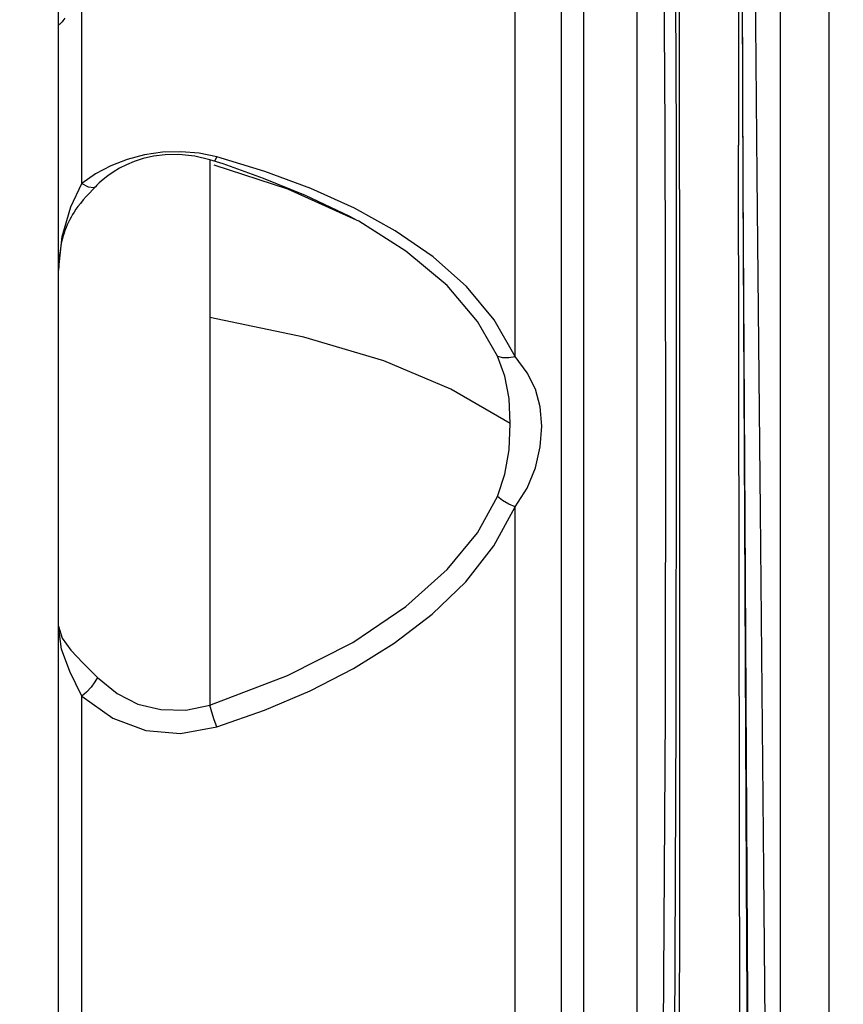
# Model space of a CAD drawing. Units: millimetres. Extents: x 226 to 21994, y -1018 to 13480.
# Drawn here: x 12253 to 12358, y 6039 to 6165 of the extents above; entities that cross this region are included whole.
import ezdxf

# ---------------------------------------------------------------- set-up
doc = ezdxf.new("R2010")
doc.units = ezdxf.units.MM
doc.dimstyles.new('Qitele', dxfattribs={"dimscale": 85, "dimtxt": 4, "dimasz": 5, "dimexe": 4, "dimexo": 0, "dimgap": 3, "dimtad": 1, "dimdec": 0, "dimrnd": 10, "dimzin": 1, "dimtxsty": 'Standard', "dimblk": 'OBLIQUE', "dimcen": 5, "dimdle": 4, "dimclrd": 256, "dimclre": 256, "dimclrt": 256, "dimadec": 0, "dimazin": 0, "dimtfac": 1, "dimtdec": 0, "dimtmove": 0, "dimatfit": 3, "dimldrblk": 'OBLIQUE', "dimfxl": 6, "dimfxlon": 1, "dimlwd": 40, "dimlwe": 30, "dimarcsym": 0})

# ---------------------------------------------------------------- blocks, each defined once
blk = doc.blocks.new('_Oblique')
at = {"color": 0, "linetype": 'ByBlock', "lineweight": -2}
blk.add_line((-0.5, -0.5), (0.5, 0.5), dxfattribs=at)
blk = doc.blocks.new('*D6')
at = {"lineweight": 40, "transparency": 16777216}
blk.add_line((2445.97, 9197.43), (2445.97, 2338.38), dxfattribs=at)
at = {"lineweight": 30, "transparency": 16777216}
for p, q in [((2955.97, 8857.43), (2105.97, 8857.43)), ((2955.97, 2678.38), (2105.97, 2678.38))]:
    blk.add_line(p, q, dxfattribs=at)
at = {"layer": 'Defpoints', "color": 0, "transparency": 16777216}
for p in [(11301.87, 8857.43), (2445.97, 2678.38), (15756.64, 2678.38)]:
    blk.add_point(p, dxfattribs=at)
at = {"lineweight": 40, "transparency": 16777216, "xscale": 425, "yscale": 425, "zscale": 425}
for p, rotation in [((2445.97, 8857.43), 90), ((2445.97, 2678.38), 270)]:
    blk.add_blockref('_Oblique', p, dxfattribs=dict(at, rotation=rotation))
at = {"transparency": 16777216, "insert": (2013.37, 5767.9), "char_height": 340, "attachment_point": 5, "rotation": 90}
blk.add_mtext('6180', dxfattribs=at)
blk = doc.blocks.new('*D7')
at = {"lineweight": 40, "transparency": 16777216}
blk.add_line((1568.11, 10714.65), (1568.11, 857.38), dxfattribs=at)
at = {"lineweight": 30, "transparency": 16777216}
for p, q in [((2078.11, 10374.65), (1228.11, 10374.65)), ((2078.11, 1197.38), (1228.11, 1197.38))]:
    blk.add_line(p, q, dxfattribs=at)
at = {"layer": 'Defpoints', "color": 0, "transparency": 16777216}
for p in [(11311.02, 10374.65), (1568.11, 1197.38), (13639.74, 1197.38)]:
    blk.add_point(p, dxfattribs=at)
at = {"lineweight": 40, "transparency": 16777216, "xscale": 425, "yscale": 425, "zscale": 425}
for p, rotation in [((1568.11, 10374.65), 90), ((1568.11, 1197.38), 270)]:
    blk.add_blockref('_Oblique', p, dxfattribs=dict(at, rotation=rotation))
at = {"transparency": 16777216, "insert": (1135.51, 5786.02), "char_height": 340, "attachment_point": 5, "rotation": 90}
blk.add_mtext('9180', dxfattribs=at)
blk = doc.blocks.new('*D8')
at = {"lineweight": 30, "transparency": 16777216}
for p, q in [((5259.25, 10575.38), (5259.25, 11425.38)), ((18369.17, 10575.38), (18369.17, 11425.38))]:
    blk.add_line(p, q, dxfattribs=at)
at = {"lineweight": 40, "transparency": 16777216}
blk.add_line((4919.25, 11085.38), (18709.17, 11085.38), dxfattribs=at)
at = {"layer": 'Defpoints', "color": 0, "transparency": 16777216}
for p in [(18369.17, 11085.38), (5259.25, 5883.39), (18369.17, 5871.06)]:
    blk.add_point(p, dxfattribs=at)
at = {"lineweight": 40, "transparency": 16777216, "xscale": 425, "yscale": 425, "zscale": 425, "rotation": 180}
blk.add_blockref('_Oblique', (5259.25, 11085.38), dxfattribs=at)
at = {"lineweight": 40, "transparency": 16777216, "xscale": 425, "yscale": 425, "zscale": 425}
blk.add_blockref('_Oblique', (18369.17, 11085.38), dxfattribs=at)
at = {"transparency": 16777216, "insert": (11814.21, 11517.99), "char_height": 340, "attachment_point": 5}
blk.add_mtext('13110', dxfattribs=at)

msp = doc.modelspace()

# ---------------------------------------------------------------- linework, layer by layer
at = {"color": 7, "linetype": 'Continuous'}
for p, q in [((12331.85, 5891.18), (12331.85, 6312.18)), ((12350.23, 5891.18), (12350.23, 6312.18)), ((12257.54, 5886.36), (12257.54, 6309.2)), ((12324.97, 5898.08), (12324.97, 6303.34)), ((12322.06, 6288.85), (12322.06, 5898.08)), ((12316.17, 6122.22), (12316.17, 6205.41)), ((12260.54, 6144.44), (12260.54, 6187.69)), ((12336.87, 6150.18), (12336.78, 6183.22)), ((12337.29, 6143.67), (12337.26, 6183.22)), ((12344.82, 6183.08), (12344.86, 6149.37)), ((12345.47, 6144.29), (12345.29, 6183.22)), ((12356.49, 6144.41), (12356.5, 6168.33)), ((12345.01, 6034.52), (12344.86, 6149.37)), ((12277.87, 6147.84), (12275.59, 6148.31)), ((12278.67, 6146.94), (12276.98, 6147.48)), ((12276.98, 6147.48), (12276.98, 6077.46)), ((12277.87, 6147.84), (12277.54, 6147.3)), ((12356.49, 6132.31), (12356.49, 6144.41)), ((12261.43, 6143.13), (12261.07, 6142.75)), ((12300.78, 6138.37), (12295.52, 6141.28)), ((12295.8, 6139.74), (12294.92, 6140.21)), ((12296.08, 6139.59), (12295.8, 6139.74)), ((12356.49, 6119.54), (12356.49, 6132.31)), ((12356.49, 6104.22), (12356.49, 6119.54)), ((12316.17, 5991.08), (12316.17, 6102.93)), ((12260.54, 6018.17), (12260.54, 6078.62)), ((12356.5, 6029.51), (12356.49, 6053.83))]:
    msp.add_line(p, q, dxfattribs=at)
msp.add_line((12257.54, 5468.44), (12257.54, 6298.44))
for points in [[(12335.17, 6184.48), (12335.39, 6151.32), (12335.48, 6115.14), (12335.42, 6076.49), (12335.17, 6035.78), (12334.71, 5993.35), (12334.01, 5949.64), (12333.05, 5905.4)], [(12349.03, 5905.4), (12348.83, 5956.92), (12348.52, 6007.45), (12348.12, 6056.2), (12347.68, 6102.43), (12347.26, 6145.41), (12346.9, 6184.48)], [(12345.67, 6101.39), (12345.46, 6144.18), (12345.31, 6182.37)], [(12258.32, 6165.65), (12258.21, 6165.48), (12258.1, 6165.34), (12258, 6165.21), (12257.9, 6165.09), (12257.8, 6164.99), (12257.69, 6164.91), (12257.6, 6164.83), (12257.54, 6164.78)], [(12335.97, 5949.43), (12336.38, 5992.87), (12336.66, 6035.11), (12336.83, 6075.71), (12336.89, 6114.21), (12336.87, 6150.18)], [(12275.59, 6148.31), (12273.24, 6148.52), (12270.88, 6148.45), (12268.56, 6148.12), (12266.33, 6147.53), (12264.23, 6146.7), (12262.29, 6145.67), (12260.54, 6144.44)], [(12276.98, 6147.48), (12275.05, 6147.93), (12272.98, 6148.14), (12271.23, 6148.12), (12269.72, 6147.93), (12268.4, 6147.63), (12267.26, 6147.26), (12266.24, 6146.85), (12265.35, 6146.39), (12264.56, 6145.91), (12263.86, 6145.42), (12263.25, 6144.94), (12262.75, 6144.52), (12262.46, 6144.22)], [(12295.52, 6141.28), (12289.92, 6143.8), (12284.02, 6145.98), (12277.87, 6147.84)], [(12295.8, 6139.74), (12286.96, 6143.73), (12277.53, 6146.81)], [(12294.92, 6140.21), (12289.24, 6142.91), (12283.87, 6145.09), (12278.67, 6146.94)], [(12257.54, 6133.22), (12257.99, 6137.65), (12259.09, 6141.46), (12260.54, 6144.44)], [(12260.54, 6144.44), (12261.35, 6144.01), (12262.07, 6143.92), (12262.25, 6144)], [(12262.46, 6144.22), (12262.27, 6144.01), (12262.03, 6143.76), (12261.43, 6143.13)], [(12337.29, 6143.67), (12337.29, 6100.98), (12337.26, 6055.21), (12337.19, 6006.88), (12337.09, 5956.52), (12336.93, 5905.34)], [(12345.95, 6055.44), (12345.69, 6101.48), (12345.47, 6144.29)], [(12261.07, 6142.75), (12260.69, 6142.32), (12260.34, 6141.89), (12260.03, 6141.49), (12259.77, 6141.12), (12259.54, 6140.77), (12259.34, 6140.45), (12259.15, 6140.13), (12258.97, 6139.8), (12258.8, 6139.46), (12258.64, 6139.11), (12258.49, 6138.77), (12258.36, 6138.42), (12258.24, 6138.07), (12258.13, 6137.72), (12258.04, 6137.39), (12257.96, 6137.06), (12257.88, 6136.73), (12257.82, 6136.42), (12257.77, 6136.11), (12257.72, 6135.81), (12257.68, 6135.52), (12257.65, 6135.23), (12257.62, 6134.95), (12257.6, 6134.68), (12257.58, 6134.41), (12257.56, 6134.15), (12257.55, 6133.91), (12257.55, 6133.69), (12257.54, 6133.5), (12257.54, 6133.37), (12257.54, 6133.29)], [(12313.92, 6122.28), (12311.32, 6126.72), (12307.43, 6131.32), (12302.15, 6135.77), (12296.08, 6139.59)], [(12316.17, 6122.22), (12313.47, 6126.95), (12309.91, 6131.22), (12305.63, 6135.02), (12300.78, 6138.37)], [(12315.54, 6113.61), (12307.92, 6118.03), (12299.29, 6121.66), (12289.04, 6124.72), (12276.98, 6127.23)], [(12313.92, 6122.28), (12314.56, 6122.1), (12315.36, 6122.08), (12316.17, 6122.22)], [(12315.54, 6113.61), (12315.39, 6116.82), (12314.85, 6119.68), (12313.92, 6122.28)], [(12316.17, 6102.93), (12317.7, 6105.32), (12318.79, 6107.94), (12319.39, 6110.64), (12319.58, 6113.28), (12319.39, 6115.76), (12318.79, 6118.04), (12317.7, 6120.14), (12316.17, 6122.22)], [(12313.92, 6104.25), (12314.84, 6107.1), (12315.38, 6110.26), (12315.54, 6113.61)], [(12276.98, 6077.46), (12286.93, 6081.28), (12295.33, 6085.52), (12302.14, 6090.12), (12307.43, 6094.86), (12311.32, 6099.59), (12313.92, 6104.25)], [(12316.17, 6102.93), (12315.36, 6103.26), (12314.56, 6103.73), (12313.92, 6104.25)], [(12356.49, 6053.83), (12356.5, 6075.81), (12356.5, 6085.92), (12356.49, 6104.22)], [(12277.87, 6074.67), (12284, 6076.83), (12289.84, 6079.31), (12295.4, 6082.16), (12300.64, 6085.41), (12305.52, 6089.13), (12309.85, 6093.31), (12313.45, 6097.93), (12316.17, 6102.93)], [(12346.57, 5905.39), (12346.37, 5956.6), (12346.14, 6006.87), (12345.9, 6055.39), (12345.67, 6101.39)], [(12257.54, 6087.61), (12257.98, 6086.07), (12259.12, 6084.52), (12260.65, 6082.91), (12262.54, 6081.02)], [(12260.54, 6078.62), (12258.98, 6081.77), (12257.93, 6084.63), (12257.54, 6087.61)], [(12262.54, 6081.02), (12262.21, 6080.44), (12261.71, 6079.79), (12261.13, 6079.15), (12260.54, 6078.62)], [(12262.54, 6081.02), (12265.07, 6078.98), (12267.7, 6077.61), (12270.65, 6076.89), (12273.9, 6076.83), (12276.98, 6077.46)], [(12260.54, 6078.62), (12264.5, 6075.81), (12268.74, 6074.21), (12273.21, 6073.84), (12277.87, 6074.67)], [(12277.87, 6074.67), (12277.53, 6075.56), (12277.21, 6076.57), (12276.98, 6077.46)], [(12346.66, 5905.31), (12346.45, 5956.57), (12346.21, 6006.88), (12345.95, 6055.44)]]:
    msp.add_lwpolyline(points, dxfattribs=at)

# ---------------------------------------------------------------- dimensions: what is measured, and where the dimension line sits
at = {"color": 0}
dim = msp.add_linear_dim(base=(18369.17, 11085.38), p1=(5259.25, 5883.39), p2=(18369.17, 5871.06), dimstyle='Qitele', dxfattribs=at)
dim.commit()
dim.dimension.update_dxf_attribs({"geometry": '*D8', "text_midpoint": (11814.21, 11517.99)})
for base, p1, p2, picture, middle in [((1568.11, 1197.38), (11311.02, 10374.65), (13639.74, 1197.38), '*D7', (1135.51, 5786.02)), ((2445.97, 2678.38), (11301.87, 8857.43), (15756.64, 2678.38), '*D6', (2013.37, 5767.9))]:
    dim = msp.add_linear_dim(base=base, p1=p1, p2=p2, angle=90, dimstyle='Qitele', dxfattribs=at)
    dim.commit()
    dim.dimension.update_dxf_attribs({"geometry": picture, "text_midpoint": middle})

doc.saveas('drawing.dxf')
